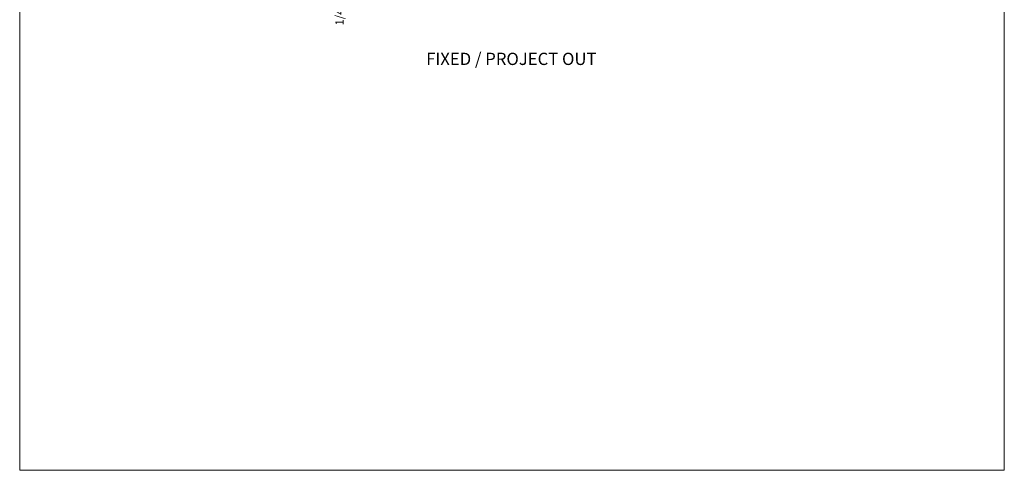
# Model space of a CAD drawing. Units: inches. Extents: x -89 to 1662, y -919 to 158.
# Drawn here: x 850 to 1091, y -169 to -59 of the extents above; entities that cross this region are included whole.
import ezdxf
from ezdxf.enums import TextEntityAlignment as Align

# ---------------------------------------------------------------- set-up
doc = ezdxf.new("R2010")
doc.units = ezdxf.units.IN
doc.header["$LTSCALE"] = 32
doc.header["$MEASUREMENT"] = 0
doc.layers.get('0').update_dxf_attribs({"linetype": 'CONTINUOUS', "lineweight": 30})
doc.layers.get('DEFPOINTS').update_dxf_attribs({"linetype": 'CONTINUOUS'})
doc.layers.add('AM_5', color=92, linetype='CONTINUOUS', lineweight=15)
doc.layers.add('Notes', color=142, linetype='CONTINUOUS', lineweight=13)
doc.layers.add('AM_VIEWS', color=1, linetype='CONTINUOUS', lineweight=15, plot=False)
doc.styles.add('ROMANS', font='ROMANS.SHX')
doc.dimstyles.new('STANDARD$0', dxfattribs={"dimtxt": 2, "dimasz": 2.5, "dimexe": 0.18, "dimexo": 0.5, "dimgap": 0.9, "dimtad": 0, "dimdec": 4, "dimzin": 0, "dimdsep": 46, "dimlunit": 5, "dimtxsty": 'ROMANS', "dimblk": 'OBLIQUE', "dimcen": 0.09, "dimclrd": 142, "dimclre": 142, "dimclrt": 142, "dimadec": 0, "dimazin": 0, "dimtfac": 1, "dimtdec": 4, "dimtofl": 0, "dimtmove": 0, "dimatfit": 3, "dimfxl": 0, "dimfrac": 2, "dimtolj": 1, "dimtzin": 0, "dimlwd": -1, "dimlwe": -1, "dimarcsym": 0})

# ---------------------------------------------------------------- blocks, each defined once
blk = doc.blocks.new('_Oblique')
at = {"color": 0, "linetype": 'ByBlock', "lineweight": -2}
blk.add_line((-0.5, -0.5), (0.5, 0.5), dxfattribs=at)
blk = doc.blocks.new('*D112')
at = {"layer": 'AM_5', "color": 142, "transparency": 16777216}
for p, q in [((928.54, -48.18), (928.54, -45.68)), ((952.29, -48.18), (927.54, -48.18)), ((952.04, -48.43), (927.54, -48.43)), ((928.54, -48.43), (928.54, -53.43))]:
    blk.add_line(p, q, dxfattribs=at)
at = {"layer": 'DEFPOINTS', "color": 0, "transparency": 16777216}
for p in [(928.54, -48.18), (952.79, -48.18), (952.54, -48.43)]:
    blk.add_point(p, dxfattribs=at)
at = {"layer": 'AM_5', "color": 142, "transparency": 16777216, "xscale": 2.5, "yscale": 2.5, "zscale": 2.5}
for p, rotation in [((928.54, -48.18), 270), ((928.54, -48.43), 90)]:
    blk.add_blockref('_Oblique', p, dxfattribs=dict(at, rotation=rotation))
at = {"layer": 'AM_5', "color": 142, "transparency": 16777216, "insert": (928.54, -57.57), "char_height": 2, "attachment_point": 5, "rotation": 90, "style": 'ROMANS'}
blk.add_mtext('\\A1;1/4"', dxfattribs=at)

msp = doc.modelspace()

# ---------------------------------------------------------------- linework, layer by layer
at = {"layer": 'AM_VIEWS'}
msp.add_lwpolyline([(850.23133, 145.04221), (1091.35633, 145.04221), (1091.35633, -169.15097), (850.23133, -169.15097)], close=True, dxfattribs=at)

# ---------------------------------------------------------------- texts
at = {"layer": 'Notes'}
msp.add_text('FIXED / PROJECT OUT', height=3, dxfattribs=at).set_placement((970.62766, -69.94782), align=Align.CENTER)

# ---------------------------------------------------------------- dimensions: what is measured, and where the dimension line sits
at = {"layer": 'AM_5'}
dim = msp.add_linear_dim(base=(928.54383, -48.17838), p1=(952.54383, -48.42838), p2=(952.79383, -48.17838), angle=90, dimstyle='STANDARD$0', override={"dimexe": 1, "dimpost": '"', "dimblk1": 'Oblique', "dimblk2": 'Oblique', "dimsah": 1, "dimtp": 0.1, "dimtm": 0.1, "dimtfac": 0.71, "dimtdec": 5, "dimtzin": 7}, dxfattribs=at)
dim.commit()
dim.dimension.update_dxf_attribs({"geometry": '*D112', "text_midpoint": (928.54383, -57.56647), "dimtype": 160})

doc.saveas('drawing.dxf')
